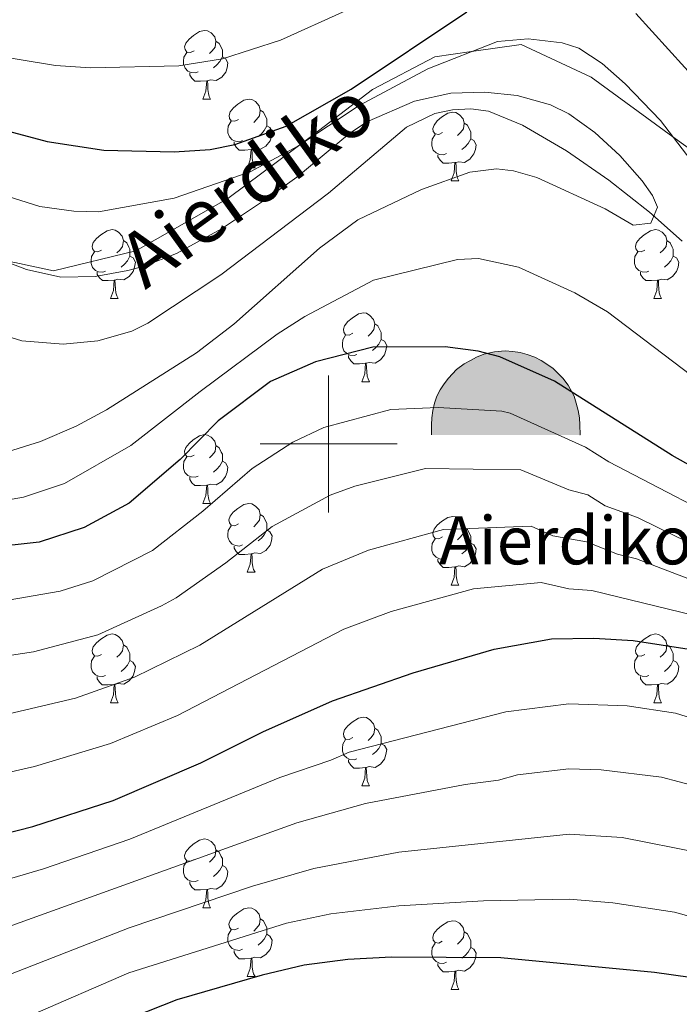
# Model space of a CAD drawing. Units: metres. Extents: x 612842 to 617346, y 4761356 to 4764400.
# Drawn here: x 613955 to 614051, y 4762918 to 4763062 of the extents above; entities that cross this region are included whole.
import ezdxf
from ezdxf.enums import TextEntityAlignment as Align

# ---------------------------------------------------------------- set-up
doc = ezdxf.new("R2010")
doc.units = ezdxf.units.M
doc.header["$MEASUREMENT"] = 0
doc.linetypes.add('DGN Style 3', pattern=[1147.6976, 819.784, -327.9136])
for name, color, linetype, lineweight in [('Nivel 11', 7, 'Continuous', 0), ('Nivel 21', 7, 'Continuous', 0), ('Nivel 36', 7, 'Continuous', 0), ('Nivel 4', 7, 'Continuous', 0), ('Nivel 43', 7, 'Continuous', 0), ('Nivel 5', 7, 'Continuous', 0), ('Nivel 61', 7, 'Continuous', 0), ('Nivel 63', 7, 'Continuous', 0), ('Nivel 8', 7, 'Continuous', 0)]:
    doc.layers.add(name, color=color, linetype=linetype, lineweight=lineweight)
doc.styles.add('Style-arial', font='arial.shx', dxfattribs={"bigfont": 'arialbig.shx'})
doc.styles.add('Style-timesi', font='timesi.shx', dxfattribs={"bigfont": 'timesibig.shx'})

# ---------------------------------------------------------------- blocks, each defined once
blk = doc.blocks.new('5CUEVA')
at = {"layer": 'Nivel 36', "linetype": 'Continuous', "lineweight": 0, "extrusion": (0, 0, -1)}
blk.add_hatch(color=43, dxfattribs=at).paths.add_polyline_path([(55.65, -52.87), (50.66, -40.02), (47.55, -31.83), (45.06, -25.99), (41.73, -21.07), (39.3, -16.79), (36.18, -10.94), (33.32, -6.89), (31.92, -5.14), (30.51, -3.38), (28.18, -1.34), (25.99, -0.17), (22.78, 2.5), (18.71, 4.23), (14.21, 7.23), (8.21, 10.23), (3.21, 11.23), (-1.79, 11.23), (-8.79, 10.73), (-12.79, 8.73), (-16.79, 7.73), (-20.29, 5.73), (-23.79, 3.73), (-26.79, 0.73), (-29.29, -1.77), (-32.29, -5.27), (-34.42, -8.79), (-36.75, -11.53), (-38.46, -14.3), (-42.36, -20.29), (-44.07, -21.9), (-45.32, -25.4), (-48.43, -30.08), (-50.93, -34.17), (-57.16, -41.18), (-64.01, -52.29), (-104.29, -52.27), (-104.29, -45.27), (-103.79, -34.27), (-101.79, -23.27), (-98.79, -14.27), (-95.79, -5.27), (-87.79, 10.73), (-80.79, 19.73), (-66.29, 34.23), (-50.79, 44.23), (-41.79, 48.73), (-32.29, 52.23), (-21.79, 54.73), (-12.29, 55.73), (-1.79, 56.73), (12.71, 55.73), (27.71, 52.23), (37.21, 48.73), (46.21, 44.23), (54.71, 38.73), (65.71, 31.73), (76.21, 19.73), (82.21, 11.73), (87.71, 3.73), (92.21, -5.27), (95.71, -14.27), (97.21, -24.77), (99.21, -34.27), (99.71, -45.27), (99.71, -52.27)])
at = {"layer": 'Nivel 8', "linetype": 'Continuous', "lineweight": 0}
for points in [[(-106.21, -58.77), (-106.21, -44.27), (-105.71, -33.77), (-104.21, -23.27), (-101.71, -12.77), (-98.21, -2.27), (-93.21, 6.73), (-87.71, 15.73), (-81.21, 23.73), (-69.71, 36.73), (-58.21, 44.73), (-49.21, 49.73), (-40.21, 54.73), (-29.71, 58.73), (-14.21, 62.23), (1.79, 63.73), (12.79, 62.73), (23.29, 61.23), (33.79, 58.23), (44.79, 54.73), (54.29, 49.73), (71.29, 38.73), (85.79, 23.73), (93.29, 13.73), (102.29, -2.27), (105.29, -12.77), (108.29, -23.27), (110.29, -33.77), (110.79, -44.27), (111.29, -58.77), (104.29, -52.27), (104.29, -45.27), (103.79, -34.27), (101.79, -23.27), (98.79, -14.27), (95.79, -5.27), (87.79, 10.73), (80.79, 19.73), (66.29, 34.23), (50.79, 44.23), (41.79, 48.73), (32.29, 52.23), (21.79, 54.73), (12.29, 55.73), (1.79, 56.73), (-12.71, 55.73), (-27.71, 52.23), (-37.21, 48.73), (-46.21, 44.23), (-54.71, 38.73), (-65.71, 31.73), (-76.21, 19.73), (-82.21, 11.73), (-87.71, 3.73), (-92.21, -5.27), (-95.71, -14.27), (-97.21, -24.77), (-99.21, -34.27), (-99.71, -45.27), (-99.71, -52.27)], [(-106.21, -58.77), (-99.71, -52.27), (-55.65, -52.87), (-50.66, -40.02), (-47.55, -31.83), (-45.06, -25.99), (-41.73, -21.07), (-39.3, -16.79), (-36.18, -10.94), (-33.32, -6.89), (-31.92, -5.14), (-30.51, -3.38), (-28.18, -1.34), (-22.78, 2.5), (-18.71, 4.23), (-14.21, 7.23), (-8.21, 10.23), (-3.21, 11.23), (1.79, 11.23), (8.79, 10.73), (12.79, 8.73), (16.79, 7.73), (20.29, 5.73), (23.79, 3.73), (26.79, 0.73), (29.29, -1.77), (32.29, -5.27), (34.42, -8.79), (36.75, -11.53), (42.36, -20.29), (44.07, -21.9), (45.32, -25.4), (48.43, -30.08), (50.93, -34.17), (57.16, -41.18), (64.01, -52.29), (104.29, -52.27), (111.29, -58.77), (110.79, -58.77)]]:
    blk.add_hatch(color=170, dxfattribs=at).paths.add_polyline_path(points)
at = {"layer": 'Nivel 36', "color": 170, "linetype": 'Continuous', "lineweight": 0}
blk.add_line((111.29, -58.77), (110.79, -58.77), dxfattribs=at)
at = {"layer": 'Nivel 36', "color": 170, "linetype": 'Continuous', "lineweight": 0, "flags": 128}
blk.add_lwpolyline([(-106.21, -58.77), (-106.21, -44.27), (-105.71, -33.77), (-104.21, -23.27), (-101.71, -12.77), (-98.21, -2.27), (-93.21, 6.73), (-87.71, 15.73), (-81.21, 23.73), (-69.71, 36.73), (-58.21, 44.73), (-49.21, 49.73), (-40.21, 54.73), (-29.71, 58.73), (-14.21, 62.23), (1.79, 63.73), (12.79, 62.73), (23.29, 61.23), (33.79, 58.23), (44.79, 54.73), (54.29, 49.73), (71.29, 38.73), (85.79, 23.73), (93.29, 13.73), (102.29, -2.27), (105.29, -12.77), (108.29, -23.27), (110.29, -33.77), (110.79, -44.27), (111.29, -58.77)], dxfattribs=at)

msp = doc.modelspace()

# ---------------------------------------------------------------- linework, layer by layer
at = {"layer": 'Nivel 11', "color": 142, "linetype": 'DGN Style 3', "lineweight": 13}
msp.add_polyline3d([(613950.63, 4763016.47, 735.27), (613955.22, 4763015.08, 736.25), (613961.28, 4763014.59, 736.39), (613966.35, 4763015.04, 736.39), (613971.3, 4763016.47, 736.39), (613973.61, 4763017.65, 736.39), (613984.27, 4763024.67, 736.39), (614000.01, 4763036.6, 736.49), (614011.39, 4763046.21, 738.47), (614015.52, 4763048.22, 738.5), (614018.13, 4763048.77, 738.42), (614020.79, 4763048.9, 738.36), (614023.36, 4763048.57, 738.35), (614028.31, 4763046.52, 738.69), (614034.73, 4763042.8, 739.28), (614040.92, 4763038.51, 739.9), (614046.88, 4763033.81, 740.54), (614051.63, 4763029.6, 741.1)], dxfattribs=at)
at = {"layer": 'Nivel 21', "color": 250, "linetype": 'DGN Style 3', "lineweight": 0}
msp.add_polyline3d([(613843.01, 4763020.13, 727.03), (613870.66, 4763022.86, 728.45), (613884.26, 4763026.63, 730), (613895.94, 4763029.85, 732.35), (613910.35, 4763032.11, 735), (613913.4, 4763032.58, 735.39), (613925.5, 4763032.44, 736.86), (613940.41, 4763029.2, 738.63), (613952.32, 4763026.85, 740), (613954.23, 4763026.47, 740.23), (613959.87, 4763025.28, 740.96), (613971.87, 4763028.18, 742.65), (613985.33, 4763035.85, 744.43), (613995.43, 4763043.37, 745), (613997.7, 4763045.07, 745), (614006.43, 4763051.72, 745), (614015.52, 4763056.49, 745), (614020.9, 4763057.27, 745), (614028.15, 4763058.3, 744.93), (614038.33, 4763053.53, 744.77), (614050.28, 4763044.83, 745), (614055.43, 4763041.08, 745.47)], dxfattribs=at)
at = {"layer": 'Nivel 36', "color": 92, "linetype": 'Continuous', "lineweight": 0}
for p, q in [((613981.68, 4763050.33), (613982.8, 4763050.33)), ((613988.16, 4763040.29), (613989.28, 4763040.29)), ((614017.93, 4763038.39), (614019.05, 4763038.39)), ((613968.18, 4763021.24), (613969.3, 4763021.24)), ((614047.5, 4763021.24), (614048.63, 4763021.24)), ((614004.87, 4763009.1), (614005.99, 4763009.1)), ((613981.68, 4762991.33), (613982.8, 4762991.33)), ((613988.15, 4762981.3), (613989.28, 4762981.3)), ((614017.92, 4762979.39), (614019.05, 4762979.39)), ((613968.18, 4762962.25), (613969.3, 4762962.25)), ((614047.5, 4762962.25), (614048.63, 4762962.25)), ((614004.87, 4762950.11), (614005.99, 4762950.11)), ((613981.68, 4762932.34), (613982.8, 4762932.34)), ((613988.15, 4762922.31), (613989.28, 4762922.31)), ((614017.92, 4762920.4), (614019.05, 4762920.4))]:
    msp.add_line(p, q, dxfattribs=at)
at = {"layer": 'Nivel 36', "color": 92, "linetype": 'Continuous', "lineweight": 0, "flags": 128}
for points in [[(613980.38, 4763057.39), (613979.85, 4763057.12), (613979.32, 4763057.18), (613979.06, 4763057.55), (613979, 4763057.97), (613979.16, 4763058.49), (613979.64, 4763059.09), (613980.28, 4763059.62), (613981.18, 4763060.2), (613981.92, 4763060.36), (613982.34, 4763060.31), (613982.88, 4763059.99), (613983.4, 4763059.41), (613983.56, 4763058.77), (613983.46, 4763057.92), (613983.03, 4763057.39), (613982.61, 4763056.96)], [(613983.56, 4763058.77), (613984.04, 4763058.45), (613984.36, 4763057.81), (613984.52, 4763057.49), (613984.52, 4763056.91), (613984.52, 4763056.49), (613984.14, 4763055.8), (613983.72, 4763055.32), (613983.24, 4763054.9)], [(613980.96, 4763054.31), (613980.54, 4763054.15), (613979.96, 4763054.21), (613979.48, 4763054.42), (613979.06, 4763054.84), (613978.84, 4763055.43), (613978.84, 4763055.85), (613978.9, 4763056.43), (613979.32, 4763057.12)], [(613984.52, 4763056.49), (613984.97, 4763056.24), (613985.32, 4763055.62), (613985.2, 4763054.9), (613985, 4763054.26), (613984.41, 4763053.52), (613983.62, 4763053.04), (613982.76, 4763053.14), (613982.34, 4763053.01)], [(613982.22, 4763053.01), (613981.34, 4763052.93), (613980.49, 4763052.93), (613980.06, 4763053.36), (613979.74, 4763053.83), (613979.74, 4763054.15)], [(613981.68, 4763050.33), (613982.12, 4763051.49), (613982.22, 4763053.01), (613982.34, 4763053.01), (613982.37, 4763052.43), (613982.4, 4763051.74), (613982.48, 4763051.13), (613982.59, 4763050.73), (613982.8, 4763050.33)], [(613986.86, 4763047.35), (613986.32, 4763047.09), (613985.8, 4763047.14), (613985.53, 4763047.51), (613985.48, 4763047.94), (613985.64, 4763048.46), (613986.12, 4763049.05), (613986.75, 4763049.58), (613987.65, 4763050.17), (613988.4, 4763050.33), (613988.82, 4763050.27), (613989.35, 4763049.96), (613989.88, 4763049.37), (613990.04, 4763048.73), (613989.93, 4763047.88), (613989.5, 4763047.35), (613989.08, 4763046.93)], [(613990.04, 4763048.73), (613990.52, 4763048.42), (613990.83, 4763047.78), (613990.99, 4763047.46), (613990.99, 4763046.88), (613990.99, 4763046.45), (613990.62, 4763045.76), (613990.2, 4763045.28), (613989.72, 4763044.86)], [(614016.63, 4763045.45), (614016.1, 4763045.18), (614015.57, 4763045.24), (614015.3, 4763045.61), (614015.25, 4763046.03), (614015.41, 4763046.55), (614015.89, 4763047.15), (614016.52, 4763047.68), (614017.42, 4763048.26), (614018.17, 4763048.42), (614018.59, 4763048.37), (614019.12, 4763048.05), (614019.65, 4763047.47), (614019.81, 4763046.83), (614019.7, 4763045.98), (614019.28, 4763045.45), (614018.86, 4763045.02)], [(613987.44, 4763044.27), (613987.02, 4763044.11), (613986.43, 4763044.17), (613985.96, 4763044.38), (613985.53, 4763044.81), (613985.32, 4763045.39), (613985.32, 4763045.81), (613985.37, 4763046.4), (613985.8, 4763047.09)], [(613990.99, 4763046.45), (613991.44, 4763046.2), (613991.79, 4763045.59), (613991.68, 4763044.86), (613991.47, 4763044.22), (613990.88, 4763043.48), (613990.09, 4763043), (613989.24, 4763043.11), (613988.81, 4763042.98)], [(614019.81, 4763046.83), (614020.29, 4763046.51), (614020.6, 4763045.87), (614020.76, 4763045.55), (614020.76, 4763044.97), (614020.76, 4763044.55), (614020.39, 4763043.86), (614019.97, 4763043.38), (614019.49, 4763042.96)], [(614017.21, 4763042.37), (614016.79, 4763042.21), (614016.2, 4763042.27), (614015.73, 4763042.48), (614015.3, 4763042.9), (614015.09, 4763043.49), (614015.09, 4763043.91), (614015.14, 4763044.49), (614015.57, 4763045.18)], [(614020.76, 4763044.55), (614021.22, 4763044.3), (614021.56, 4763043.68), (614021.45, 4763042.96), (614021.24, 4763042.32), (614020.66, 4763041.58), (614019.86, 4763041.1), (614019.01, 4763041.2), (614018.58, 4763041.07)], [(613988.7, 4763042.98), (613987.81, 4763042.89), (613986.96, 4763042.89), (613986.54, 4763043.32), (613986.22, 4763043.8), (613986.22, 4763044.11)], [(613988.16, 4763040.29), (613988.59, 4763041.45), (613988.7, 4763042.98), (613988.81, 4763042.98), (613988.84, 4763042.39), (613988.88, 4763041.71), (613988.95, 4763041.09), (613989.06, 4763040.69), (613989.28, 4763040.29)], [(614018.47, 4763041.07), (614017.58, 4763040.99), (614016.74, 4763040.99), (614016.31, 4763041.42), (614015.99, 4763041.89), (614015.99, 4763042.21)], [(614017.93, 4763038.39), (614018.36, 4763039.55), (614018.47, 4763041.07), (614018.58, 4763041.07), (614018.62, 4763040.49), (614018.65, 4763039.8), (614018.72, 4763039.19), (614018.84, 4763038.79), (614019.05, 4763038.39)], [(613966.88, 4763028.3), (613966.35, 4763028.04), (613965.82, 4763028.09), (613965.55, 4763028.46), (613965.5, 4763028.89), (613965.66, 4763029.41), (613966.14, 4763030), (613966.77, 4763030.53), (613967.67, 4763031.12), (613968.42, 4763031.28), (613968.84, 4763031.22), (613969.37, 4763030.91), (613969.9, 4763030.32), (613970.06, 4763029.68), (613969.95, 4763028.83), (613969.53, 4763028.3), (613969.11, 4763027.88)], [(614046.2, 4763028.3), (614045.67, 4763028.04), (614045.14, 4763028.09), (614044.88, 4763028.46), (614044.82, 4763028.89), (614044.98, 4763029.41), (614045.46, 4763030), (614046.1, 4763030.53), (614047, 4763031.12), (614047.74, 4763031.28), (614048.17, 4763031.22), (614048.7, 4763030.91), (614049.23, 4763030.32), (614049.39, 4763029.68), (614049.28, 4763028.83), (614048.85, 4763028.3), (614048.43, 4763027.88)], [(613970.06, 4763029.68), (613970.54, 4763029.37), (613970.85, 4763028.73), (613971.01, 4763028.41), (613971.01, 4763027.83), (613971.01, 4763027.4), (613970.64, 4763026.71), (613970.22, 4763026.23), (613969.74, 4763025.81)], [(614049.39, 4763029.68), (614049.86, 4763029.37), (614050.18, 4763028.73), (614050.34, 4763028.41), (614050.34, 4763027.83), (614050.34, 4763027.4), (614049.97, 4763026.71), (614049.55, 4763026.23), (614049.07, 4763025.81)], [(613967.46, 4763025.22), (613967.04, 4763025.06), (613966.45, 4763025.12), (613965.98, 4763025.33), (613965.55, 4763025.76), (613965.34, 4763026.34), (613965.34, 4763026.76), (613965.39, 4763027.35), (613965.82, 4763028.04)], [(613971.01, 4763027.4), (613971.47, 4763027.15), (613971.81, 4763026.54), (613971.7, 4763025.81), (613971.49, 4763025.17), (613970.91, 4763024.43), (613970.11, 4763023.95), (613969.26, 4763024.06), (613968.83, 4763023.93)], [(614046.79, 4763025.22), (614046.36, 4763025.06), (614045.78, 4763025.12), (614045.3, 4763025.33), (614044.88, 4763025.76), (614044.66, 4763026.34), (614044.66, 4763026.76), (614044.72, 4763027.35), (614045.14, 4763028.04)], [(614050.34, 4763027.4), (614050.79, 4763027.15), (614051.14, 4763026.54), (614051.03, 4763025.81), (614050.82, 4763025.17), (614050.23, 4763024.43), (614049.44, 4763023.95), (614048.59, 4763024.06), (614048.16, 4763023.93)], [(613968.72, 4763023.93), (613967.83, 4763023.84), (613966.99, 4763023.84), (613966.56, 4763024.27), (613966.24, 4763024.75), (613966.24, 4763025.06)], [(614048.05, 4763023.93), (614047.16, 4763023.84), (614046.31, 4763023.84), (614045.89, 4763024.27), (614045.57, 4763024.75), (614045.57, 4763025.06)], [(613968.18, 4763021.24), (613968.61, 4763022.4), (613968.72, 4763023.93), (613968.83, 4763023.93), (613968.87, 4763023.34), (613968.9, 4763022.66), (613968.97, 4763022.04), (613969.09, 4763021.64), (613969.3, 4763021.24)], [(614047.5, 4763021.24), (614047.94, 4763022.4), (614048.05, 4763023.93), (614048.16, 4763023.93), (614048.19, 4763023.34), (614048.23, 4763022.66), (614048.3, 4763022.04), (614048.41, 4763021.64), (614048.63, 4763021.24)], [(614003.57, 4763016.16), (614003.04, 4763015.9), (614002.51, 4763015.95), (614002.24, 4763016.32), (614002.19, 4763016.75), (614002.35, 4763017.27), (614002.83, 4763017.86), (614003.46, 4763018.39), (614004.36, 4763018.98), (614005.11, 4763019.14), (614005.53, 4763019.08), (614006.06, 4763018.77), (614006.59, 4763018.18), (614006.75, 4763017.54), (614006.64, 4763016.69), (614006.22, 4763016.16), (614005.8, 4763015.74)], [(614006.75, 4763017.54), (614007.23, 4763017.23), (614007.54, 4763016.59), (614007.7, 4763016.27), (614007.7, 4763015.69), (614007.7, 4763015.26), (614007.33, 4763014.57), (614006.91, 4763014.09), (614006.43, 4763013.67)], [(614004.15, 4763013.08), (614003.73, 4763012.92), (614003.14, 4763012.98), (614002.67, 4763013.19), (614002.24, 4763013.62), (614002.03, 4763014.2), (614002.03, 4763014.62), (614002.08, 4763015.21), (614002.51, 4763015.9)], [(614007.7, 4763015.26), (614008.16, 4763015.01), (614008.5, 4763014.4), (614008.39, 4763013.67), (614008.18, 4763013.03), (614007.6, 4763012.29), (614006.8, 4763011.81), (614005.95, 4763011.92), (614005.52, 4763011.79)], [(614005.41, 4763011.79), (614004.52, 4763011.7), (614003.68, 4763011.7), (614003.25, 4763012.13), (614002.93, 4763012.61), (614002.93, 4763012.92)], [(614004.87, 4763009.1), (614005.3, 4763010.26), (614005.41, 4763011.79), (614005.52, 4763011.79), (614005.56, 4763011.2), (614005.59, 4763010.52), (614005.66, 4763009.9), (614005.78, 4763009.5), (614005.99, 4763009.1)], [(613980.38, 4762998.39), (613979.85, 4762998.13), (613979.32, 4762998.18), (613979.05, 4762998.55), (613979, 4762998.98), (613979.16, 4762999.5), (613979.64, 4763000.09), (613980.27, 4763000.62), (613981.17, 4763001.21), (613981.92, 4763001.37), (613982.34, 4763001.31), (613982.87, 4763001), (613983.4, 4763000.41), (613983.56, 4762999.77), (613983.45, 4762998.92), (613983.03, 4762998.39), (613982.61, 4762997.97)], [(613983.56, 4762999.77), (613984.04, 4762999.46), (613984.35, 4762998.82), (613984.51, 4762998.5), (613984.51, 4762997.92), (613984.51, 4762997.49), (613984.14, 4762996.8), (613983.72, 4762996.32), (613983.24, 4762995.9)], [(613980.96, 4762995.31), (613980.54, 4762995.15), (613979.95, 4762995.21), (613979.48, 4762995.42), (613979.05, 4762995.85), (613978.84, 4762996.43), (613978.84, 4762996.85), (613978.89, 4762997.44), (613979.32, 4762998.13)], [(613984.51, 4762997.49), (613984.97, 4762997.24), (613985.31, 4762996.63), (613985.2, 4762995.9), (613984.99, 4762995.26), (613984.41, 4762994.52), (613983.61, 4762994.04), (613982.76, 4762994.15), (613982.33, 4762994.02)], [(613982.22, 4762994.02), (613981.33, 4762993.93), (613980.49, 4762993.93), (613980.06, 4762994.36), (613979.74, 4762994.84), (613979.74, 4762995.15)], [(613981.68, 4762991.33), (613982.11, 4762992.49), (613982.22, 4762994.02), (613982.33, 4762994.02), (613982.37, 4762993.43), (613982.4, 4762992.75), (613982.47, 4762992.13), (613982.59, 4762991.73), (613982.8, 4762991.33)], [(613986.85, 4762988.36), (613986.32, 4762988.09), (613985.79, 4762988.15), (613985.53, 4762988.52), (613985.47, 4762988.94), (613985.63, 4762989.46), (613986.11, 4762990.06), (613986.75, 4762990.59), (613987.65, 4762991.17), (613988.39, 4762991.33), (613988.82, 4762991.28), (613989.35, 4762990.96), (613989.88, 4762990.38), (613990.04, 4762989.74), (613989.93, 4762988.89), (613989.5, 4762988.36), (613989.08, 4762987.93)], [(613990.04, 4762989.74), (613990.51, 4762989.42), (613990.83, 4762988.78), (613990.99, 4762988.46), (613990.99, 4762987.88), (613990.99, 4762987.46), (613990.62, 4762986.77), (613990.2, 4762986.29), (613989.72, 4762985.87)], [(614016.63, 4762986.45), (614016.1, 4762986.19), (614015.57, 4762986.24), (614015.3, 4762986.61), (614015.25, 4762987.04), (614015.41, 4762987.56), (614015.89, 4762988.15), (614016.52, 4762988.68), (614017.42, 4762989.27), (614018.17, 4762989.43), (614018.59, 4762989.37), (614019.12, 4762989.06), (614019.65, 4762988.47), (614019.81, 4762987.83), (614019.7, 4762986.98), (614019.28, 4762986.45), (614018.86, 4762986.03)], [(613987.44, 4762985.28), (613987.01, 4762985.12), (613986.43, 4762985.18), (613985.95, 4762985.39), (613985.53, 4762985.81), (613985.31, 4762986.4), (613985.31, 4762986.82), (613985.37, 4762987.4), (613985.79, 4762988.09)], [(613990.99, 4762987.46), (613991.44, 4762987.21), (613991.79, 4762986.59), (613991.68, 4762985.87), (613991.47, 4762985.23), (613990.88, 4762984.49), (613990.09, 4762984.01), (613989.24, 4762984.11), (613988.81, 4762983.98)], [(614019.81, 4762987.83), (614020.29, 4762987.52), (614020.6, 4762986.88), (614020.76, 4762986.56), (614020.76, 4762985.98), (614020.76, 4762985.55), (614020.39, 4762984.86), (614019.97, 4762984.38), (614019.49, 4762983.96)], [(614017.21, 4762983.37), (614016.79, 4762983.21), (614016.2, 4762983.27), (614015.73, 4762983.48), (614015.3, 4762983.91), (614015.09, 4762984.49), (614015.09, 4762984.91), (614015.14, 4762985.5), (614015.57, 4762986.19)], [(614020.76, 4762985.55), (614021.22, 4762985.3), (614021.56, 4762984.69), (614021.45, 4762983.96), (614021.24, 4762983.32), (614020.66, 4762982.58), (614019.86, 4762982.1), (614019.01, 4762982.21), (614018.58, 4762982.08)], [(613988.7, 4762983.98), (613987.81, 4762983.9), (613986.96, 4762983.9), (613986.54, 4762984.33), (613986.22, 4762984.8), (613986.22, 4762985.12)], [(613988.15, 4762981.3), (613988.59, 4762982.46), (613988.7, 4762983.98), (613988.81, 4762983.98), (613988.84, 4762983.4), (613988.88, 4762982.71), (613988.95, 4762982.1), (613989.06, 4762981.7), (613989.28, 4762981.3)], [(614018.47, 4762982.08), (614017.58, 4762981.99), (614016.74, 4762981.99), (614016.31, 4762982.42), (614015.99, 4762982.9), (614015.99, 4762983.21)], [(614017.92, 4762979.39), (614018.36, 4762980.55), (614018.47, 4762982.08), (614018.58, 4762982.08), (614018.62, 4762981.49), (614018.65, 4762980.81), (614018.72, 4762980.19), (614018.84, 4762979.79), (614019.05, 4762979.39)], [(613966.88, 4762969.31), (613966.34, 4762969.05), (613965.82, 4762969.1), (613965.55, 4762969.47), (613965.5, 4762969.9), (613965.66, 4762970.42), (613966.14, 4762971.01), (613966.77, 4762971.54), (613967.67, 4762972.13), (613968.42, 4762972.29), (613968.84, 4762972.23), (613969.37, 4762971.92), (613969.9, 4762971.33), (613970.06, 4762970.69), (613969.95, 4762969.84), (613969.52, 4762969.31), (613969.1, 4762968.89)], [(614046.2, 4762969.31), (614045.67, 4762969.05), (614045.14, 4762969.1), (614044.88, 4762969.47), (614044.82, 4762969.9), (614044.98, 4762970.42), (614045.46, 4762971.01), (614046.1, 4762971.54), (614047, 4762972.13), (614047.74, 4762972.29), (614048.17, 4762972.23), (614048.7, 4762971.92), (614049.23, 4762971.33), (614049.39, 4762970.69), (614049.28, 4762969.84), (614048.85, 4762969.31), (614048.43, 4762968.89)], [(613970.06, 4762970.69), (613970.54, 4762970.38), (613970.85, 4762969.74), (613971.01, 4762969.42), (613971.01, 4762968.84), (613971.01, 4762968.41), (613970.64, 4762967.72), (613970.22, 4762967.24), (613969.74, 4762966.82)], [(614049.39, 4762970.69), (614049.86, 4762970.38), (614050.18, 4762969.74), (614050.34, 4762969.42), (614050.34, 4762968.84), (614050.34, 4762968.41), (614049.97, 4762967.72), (614049.55, 4762967.24), (614049.07, 4762966.82)], [(613967.46, 4762966.23), (613967.04, 4762966.07), (613966.45, 4762966.13), (613965.98, 4762966.34), (613965.55, 4762966.77), (613965.34, 4762967.35), (613965.34, 4762967.77), (613965.39, 4762968.36), (613965.82, 4762969.05)], [(613971.01, 4762968.41), (613971.46, 4762968.16), (613971.81, 4762967.55), (613971.7, 4762966.82), (613971.49, 4762966.18), (613970.9, 4762965.44), (613970.11, 4762964.96), (613969.26, 4762965.07), (613968.83, 4762964.94)], [(614046.79, 4762966.23), (614046.36, 4762966.07), (614045.78, 4762966.13), (614045.3, 4762966.34), (614044.88, 4762966.77), (614044.66, 4762967.35), (614044.66, 4762967.77), (614044.72, 4762968.36), (614045.14, 4762969.05)], [(614050.34, 4762968.41), (614050.79, 4762968.16), (614051.14, 4762967.55), (614051.03, 4762966.82), (614050.82, 4762966.18), (614050.23, 4762965.44), (614049.44, 4762964.96), (614048.59, 4762965.07), (614048.16, 4762964.94)], [(613968.72, 4762964.94), (613967.83, 4762964.85), (613966.98, 4762964.85), (613966.56, 4762965.28), (613966.24, 4762965.76), (613966.24, 4762966.07)], [(614048.05, 4762964.94), (614047.16, 4762964.85), (614046.31, 4762964.85), (614045.89, 4762965.28), (614045.57, 4762965.76), (614045.57, 4762966.07)], [(613968.18, 4762962.25), (613968.61, 4762963.41), (613968.72, 4762964.94), (613968.83, 4762964.94), (613968.86, 4762964.35), (613968.9, 4762963.67), (613968.97, 4762963.05), (613969.08, 4762962.65), (613969.3, 4762962.25)], [(614047.5, 4762962.25), (614047.94, 4762963.41), (614048.05, 4762964.94), (614048.16, 4762964.94), (614048.19, 4762964.35), (614048.23, 4762963.67), (614048.3, 4762963.05), (614048.41, 4762962.65), (614048.63, 4762962.25)], [(614003.57, 4762957.17), (614003.04, 4762956.91), (614002.51, 4762956.96), (614002.24, 4762957.33), (614002.19, 4762957.76), (614002.35, 4762958.28), (614002.83, 4762958.87), (614003.46, 4762959.4), (614004.36, 4762959.99), (614005.11, 4762960.15), (614005.53, 4762960.09), (614006.06, 4762959.78), (614006.59, 4762959.19), (614006.75, 4762958.55), (614006.64, 4762957.7), (614006.22, 4762957.17), (614005.8, 4762956.75)], [(614006.75, 4762958.55), (614007.23, 4762958.24), (614007.54, 4762957.6), (614007.7, 4762957.28), (614007.7, 4762956.7), (614007.7, 4762956.27), (614007.33, 4762955.58), (614006.91, 4762955.1), (614006.43, 4762954.68)], [(614004.15, 4762954.09), (614003.73, 4762953.93), (614003.14, 4762953.99), (614002.67, 4762954.2), (614002.24, 4762954.63), (614002.03, 4762955.21), (614002.03, 4762955.63), (614002.08, 4762956.22), (614002.51, 4762956.91)], [(614007.7, 4762956.27), (614008.16, 4762956.02), (614008.5, 4762955.41), (614008.39, 4762954.68), (614008.18, 4762954.04), (614007.6, 4762953.3), (614006.8, 4762952.82), (614005.95, 4762952.93), (614005.52, 4762952.8)], [(614005.41, 4762952.8), (614004.52, 4762952.71), (614003.68, 4762952.71), (614003.25, 4762953.14), (614002.93, 4762953.62), (614002.93, 4762953.93)], [(614004.87, 4762950.11), (614005.3, 4762951.27), (614005.41, 4762952.8), (614005.52, 4762952.8), (614005.56, 4762952.21), (614005.59, 4762951.53), (614005.66, 4762950.91), (614005.78, 4762950.51), (614005.99, 4762950.11)], [(613980.38, 4762939.4), (613979.85, 4762939.14), (613979.32, 4762939.19), (613979.05, 4762939.56), (613979, 4762939.99), (613979.16, 4762940.51), (613979.64, 4762941.1), (613980.27, 4762941.63), (613981.17, 4762942.22), (613981.92, 4762942.38), (613982.34, 4762942.32), (613982.87, 4762942.01), (613983.4, 4762941.42), (613983.56, 4762940.78), (613983.45, 4762939.93), (613983.03, 4762939.4), (613982.61, 4762938.98)], [(613983.56, 4762940.78), (613984.04, 4762940.47), (613984.35, 4762939.83), (613984.51, 4762939.51), (613984.51, 4762938.93), (613984.51, 4762938.5), (613984.14, 4762937.81), (613983.72, 4762937.33), (613983.24, 4762936.91)], [(613980.96, 4762936.32), (613980.54, 4762936.16), (613979.95, 4762936.22), (613979.48, 4762936.43), (613979.05, 4762936.86), (613978.84, 4762937.44), (613978.84, 4762937.86), (613978.89, 4762938.45), (613979.32, 4762939.14)], [(613984.51, 4762938.5), (613984.97, 4762938.25), (613985.31, 4762937.64), (613985.2, 4762936.91), (613984.99, 4762936.27), (613984.41, 4762935.53), (613983.61, 4762935.05), (613982.76, 4762935.16), (613982.33, 4762935.03)], [(613982.22, 4762935.03), (613981.33, 4762934.94), (613980.49, 4762934.94), (613980.06, 4762935.37), (613979.74, 4762935.85), (613979.74, 4762936.16)], [(613981.68, 4762932.34), (613982.11, 4762933.5), (613982.22, 4762935.03), (613982.33, 4762935.03), (613982.37, 4762934.44), (613982.4, 4762933.76), (613982.47, 4762933.14), (613982.59, 4762932.74), (613982.8, 4762932.34)], [(613986.85, 4762929.37), (613986.32, 4762929.1), (613985.79, 4762929.16), (613985.53, 4762929.53), (613985.47, 4762929.95), (613985.63, 4762930.47), (613986.11, 4762931.07), (613986.75, 4762931.6), (613987.65, 4762932.18), (613988.39, 4762932.34), (613988.82, 4762932.29), (613989.35, 4762931.97), (613989.88, 4762931.39), (613990.04, 4762930.75), (613989.93, 4762929.9), (613989.5, 4762929.37), (613989.08, 4762928.94)], [(613990.04, 4762930.75), (613990.51, 4762930.43), (613990.83, 4762929.79), (613990.99, 4762929.47), (613990.99, 4762928.89), (613990.99, 4762928.47), (613990.62, 4762927.78), (613990.2, 4762927.3), (613989.72, 4762926.88)], [(614016.62, 4762927.46), (614016.09, 4762927.2), (614015.56, 4762927.25), (614015.3, 4762927.62), (614015.24, 4762928.05), (614015.4, 4762928.57), (614015.88, 4762929.16), (614016.52, 4762929.69), (614017.42, 4762930.28), (614018.16, 4762930.44), (614018.59, 4762930.38), (614019.12, 4762930.07), (614019.65, 4762929.48), (614019.81, 4762928.84), (614019.7, 4762927.99), (614019.27, 4762927.46), (614018.85, 4762927.04)], [(613987.44, 4762926.29), (613987.01, 4762926.13), (613986.43, 4762926.19), (613985.95, 4762926.4), (613985.53, 4762926.82), (613985.31, 4762927.41), (613985.31, 4762927.83), (613985.37, 4762928.41), (613985.79, 4762929.1)], [(613990.99, 4762928.47), (613991.44, 4762928.22), (613991.79, 4762927.6), (613991.68, 4762926.88), (613991.47, 4762926.24), (613990.88, 4762925.5), (613990.09, 4762925.02), (613989.24, 4762925.12), (613988.81, 4762924.99)], [(614019.81, 4762928.84), (614020.28, 4762928.53), (614020.6, 4762927.89), (614020.76, 4762927.57), (614020.76, 4762926.99), (614020.76, 4762926.56), (614020.39, 4762925.87), (614019.97, 4762925.39), (614019.49, 4762924.97)], [(614017.21, 4762924.38), (614016.78, 4762924.22), (614016.2, 4762924.28), (614015.72, 4762924.49), (614015.3, 4762924.92), (614015.08, 4762925.5), (614015.08, 4762925.92), (614015.14, 4762926.51), (614015.56, 4762927.2)], [(613988.7, 4762924.99), (613987.81, 4762924.91), (613986.96, 4762924.91), (613986.54, 4762925.34), (613986.22, 4762925.81), (613986.22, 4762926.13)], [(614020.76, 4762926.56), (614021.21, 4762926.31), (614021.56, 4762925.7), (614021.45, 4762924.97), (614021.24, 4762924.33), (614020.65, 4762923.59), (614019.86, 4762923.11), (614019.01, 4762923.22), (614018.58, 4762923.09)], [(613988.15, 4762922.31), (613988.59, 4762923.47), (613988.7, 4762924.99), (613988.81, 4762924.99), (613988.84, 4762924.41), (613988.88, 4762923.72), (613988.95, 4762923.11), (613989.06, 4762922.71), (613989.28, 4762922.31)], [(614018.47, 4762923.09), (614017.58, 4762923), (614016.73, 4762923), (614016.31, 4762923.43), (614015.99, 4762923.91), (614015.99, 4762924.22)], [(614017.92, 4762920.4), (614018.36, 4762921.56), (614018.47, 4762923.09), (614018.58, 4762923.09), (614018.61, 4762922.5), (614018.65, 4762921.82), (614018.72, 4762921.2), (614018.83, 4762920.8), (614019.05, 4762920.4)]]:
    msp.add_lwpolyline(points, dxfattribs=at)
at = {"layer": 'Nivel 4', "color": 36, "linetype": 'Continuous', "lineweight": 30, "flags": 128}
for points, elevation in [([(613888.34, 4763063.85), (613902.26, 4763060.86), (613909.99, 4763058.9), (613925.67, 4763054.22), (613945.42, 4763047.74), (613958.95, 4763044.12), (613967.21, 4763042.9), (613977.47, 4763042.63), (613982.71, 4763042.96), (613986.34, 4763043.71), (613993.83, 4763046.37), (614003.31, 4763051.79), (614020.22, 4763063.06)], 750), ([(614044.87, 4763062.84), (614054.43, 4763052.29)], 750), ([(614063.1, 4762991.06), (614050.18, 4762998.35), (614033, 4763009.15), (614025.04, 4763012.71), (614021.83, 4763013.57), (614017.02, 4763014.16), (614006.48, 4763014.15), (613998.12, 4763011.98), (613991.56, 4763009.12), (613983.9, 4763003.39), (613978.35, 4762997.75), (613970.89, 4762991.39), (613964.34, 4762987.84), (613957.76, 4762985.67), (613949.77, 4762984.83), (613911, 4762984.11), (613908.49, 4762983.83), (613903.04, 4762982.36), (613896.94, 4762980.03), (613886.07, 4762974.51), (613868.42, 4762966.65), (613859.7, 4762963.72), (613849.08, 4762960.98)], 750), ([(613836.66, 4762929.12), (613857.87, 4762929.97), (613895, 4762933.63), (613910.7, 4762936.43), (613937.77, 4762939.9), (613945.93, 4762941.42), (613956.82, 4762944.19), (613968.59, 4762947.98), (613981.36, 4762953.5), (613990.41, 4762958.01), (614000.59, 4762962.53), (614012.38, 4762966.63), (614024.19, 4762970.05), (614032.58, 4762971.57), (614038.76, 4762971.69), (614044.48, 4762971.34), (614052.65, 4762970.05)], 775), ([(614060.42, 4762921.08), (614047.6, 4762922.89), (614025.18, 4762925.05), (614009.22, 4762925.14), (614002.83, 4762924.79), (613996.46, 4762923.99), (613990.32, 4762922.51), (613977.85, 4762918.93), (613969.23, 4762915.49), (613955.32, 4762908.86), (613949.72, 4762907.23), (613941.56, 4762906.3), (613923.51, 4762906.2), (613913.01, 4762907.14), (613895.14, 4762909.57), (613848.1, 4762912.09)], 800)]:
    msp.add_lwpolyline(points, dxfattribs=dict(at, elevation=elevation))
at = {"layer": 'Nivel 5', "color": 36, "linetype": 'Continuous', "lineweight": 0, "flags": 128}
for points, elevation in [([(613924.99, 4763063.22), (613949.78, 4763056.93), (613960.14, 4763055.25), (613965.28, 4763054.87), (613978.15, 4763055.16), (613984.52, 4763056.18), (613992.99, 4763058.91), (614002.51, 4763063.19)], 755), ([(613847.62, 4763058.48), (613864.9, 4763057.1), (613884.13, 4763055.01), (613889.55, 4763053.97), (613895.09, 4763053.05), (613902.8, 4763051.56), (613910.73, 4763049.53), (613957.85, 4763034.68), (613962.84, 4763034), (613966.45, 4763033.86), (613977.48, 4763035.86), (613988.57, 4763039.7), (613995.55, 4763043.44), (614004.46, 4763049.39), (614014.49, 4763054.74), (614024.7, 4763058.75), (614029.16, 4763059.13), (614034.14, 4763058.53), (614036.54, 4763057.74), (614039.97, 4763055.51), (614043.3, 4763052.57), (614048.47, 4763047.19), (614053.52, 4763040.57)], 745), ([(613945.78, 4763029.32), (613955.93, 4763025.48), (613960.94, 4763024.36), (613965.93, 4763024.46), (613970.69, 4763025.33), (613973.1, 4763025.95), (613977.8, 4763027.82), (613984.36, 4763031.42), (613990.8, 4763035.68), (613995.36, 4763038.92), (614003.05, 4763045.3), (614005.6, 4763047), (614012.55, 4763050.05), (614017.84, 4763051.21), (614022.84, 4763051.36), (614027.55, 4763050.83), (614032.39, 4763049.5), (614035.08, 4763048.18), (614038.89, 4763045.44), (614042.52, 4763042.1), (614045.81, 4763038.38), (614047.31, 4763036.24), (614048.05, 4763034.54), (614047.07, 4763032.23), (614044.48, 4763031.95), (614040.4, 4763034.34), (614030.41, 4763038.88), (614027.01, 4763039.86), (614024.52, 4763040.16), (614020.62, 4763039.68), (614013.56, 4763037.15), (614004.29, 4763032.7), (613998.7, 4763028.59), (613986.19, 4763017.49), (613980.75, 4763013.33), (613967.58, 4763004.97), (613963.17, 4763002.63), (613957.96, 4763000.39), (613953.15, 4762998.87)], 740), ([(614057.11, 4763006.9), (614040.72, 4763019.28), (614035.98, 4763022.06), (614027.72, 4763025.8), (614021.91, 4763027.08), (614018.82, 4763026.92), (614006.59, 4763023.92), (613996.54, 4763018.63), (613992.53, 4763016.03), (613981.27, 4763007.69), (613971.13, 4762999.8), (613961.46, 4762994.23), (613955.48, 4762992.27), (613953, 4762991.82)], 745), ([(614061.49, 4762986.7), (614040.93, 4762997.4), (614037.54, 4762999.53), (614026.55, 4763004.49), (614025.32, 4763004.82), (614016.02, 4763005.33), (614009.1, 4763005.06), (613999.32, 4763002.41), (613994.78, 4763000.29), (613988.84, 4762996.42), (613981.67, 4762990.21), (613974.33, 4762984.48), (613965.61, 4762980.03), (613960.84, 4762978.53), (613952.14, 4762977.01), (613939.98, 4762975.98), (613912.43, 4762974.76), (613909.42, 4762974.39), (613900.86, 4762972), (613889.64, 4762967.24), (613869.29, 4762959.61), (613859.58, 4762956.87), (613849.09, 4762954.71)], 755), ([(614055.09, 4762984.81), (614051.16, 4762986.34), (614045.1, 4762989.29), (614040.39, 4762990.97), (614037.85, 4762992.57), (614035.11, 4762993.34), (614028.06, 4762996.26), (614014.18, 4762996.44), (614003.83, 4762993.84), (614000.26, 4762992.56), (613991.78, 4762987.95), (613985, 4762982.67), (613977.76, 4762977.57), (613975.61, 4762976.37), (613966.31, 4762972.15), (613956.95, 4762969.66), (613941.47, 4762967.34), (613913.84, 4762965.42), (613908.53, 4762964.59), (613902.48, 4762962.96), (613890.98, 4762958.84), (613870.17, 4762952.57), (613857.95, 4762949.8), (613849.11, 4762948.44)], 760), ([(614070.78, 4762973.4), (614044.97, 4762983.27), (614042.19, 4762983.92), (614037.68, 4762985.75), (614032.75, 4762986.61), (614029.57, 4762988.03), (614016.78, 4762987.53), (614005.86, 4762984.52), (613999.14, 4762981.73), (613981.2, 4762970.66), (613971.69, 4762966.01), (613963.05, 4762962.93), (613952.49, 4762960.42), (613942.96, 4762958.7), (613935.06, 4762957.73), (613915.28, 4762956.08), (613910.08, 4762955.33), (613904.09, 4762953.92), (613892.32, 4762950.43), (613881.61, 4762948.16), (613873.49, 4762946.05), (613858.75, 4762943.27), (613821.62, 4762939.5)], 765), ([(614183.06, 4762984.06), (614173.22, 4762981.03), (614169.06, 4762979.33), (614151.29, 4762970.22), (614127.86, 4762954.86), (614124.68, 4762953.05), (614117.88, 4762949.95), (614109.71, 4762947.68), (614100.02, 4762947.41), (614093.31, 4762948.04), (614086.35, 4762949.18), (614077.49, 4762951.33), (614062.21, 4762957.15), (614050.64, 4762960.71)], 780), ([(614053.46, 4762974.97), (614038.46, 4762978.65), (614035.09, 4762978.86), (614031.07, 4762979.8), (614021.15, 4762978.87), (614009.13, 4762975.58), (614002.23, 4762972.97), (613977.96, 4762960.37), (613968.16, 4762956.33), (613957.08, 4762952.94), (613944.44, 4762950.06), (613936.42, 4762948.82), (613911.63, 4762946.05), (613893.66, 4762942.03), (613871.92, 4762938.48), (613857.08, 4762936.42), (613821.85, 4762933.83)], 770), ([(614050.64, 4762960.71), (614043.61, 4762961.8), (614035.1, 4762962.11), (614025.88, 4762960.91), (614003.01, 4762955.05), (614000.34, 4762953.87), (613992.89, 4762951.37), (613971.01, 4762942.34), (613958.4, 4762938.02), (613947.81, 4762934.91), (613939.17, 4762933.26), (613911.16, 4762930.58), (613898.59, 4762928.95), (613860.82, 4762926.43), (613836.45, 4762925.7), (613822.28, 4762924.92), (613779.51, 4762923.9), (613769.84, 4762923.27), (613752.81, 4762920.8)], 780), ([(614121.48, 4762941.55), (614120.37, 4762941.04), (614111.47, 4762938.76), (614100.49, 4762938.66), (614092.57, 4762939.56), (614085.88, 4762940.74), (614075.36, 4762943.22), (614056.34, 4762949.34), (614048.64, 4762951.38), (614039.82, 4762952.46), (614035.11, 4762952.61), (614027.58, 4762951.76), (614024.82, 4762950.96), (614019.95, 4762950.32), (614005.43, 4762947.57), (613995.38, 4762944.72), (613951.27, 4762928.86), (613945.5, 4762927.38), (613940.57, 4762926.61), (613921.98, 4762925.11), (613897.25, 4762923.71), (613891.19, 4762923.78), (613861.29, 4762922.65), (613848.73, 4762922.61)], 785), ([(614054.2, 4762940.37), (614042.87, 4762942.6), (614035.13, 4762943.1), (614010.25, 4762940.45), (613997.86, 4762938.08), (613988.93, 4762935.49), (613970.9, 4762929.4), (613951.56, 4762921.88), (613946.91, 4762920.66), (613941.96, 4762919.96), (613922.35, 4762918.8), (613898.38, 4762918.75), (613895.09, 4762919.2), (613861.76, 4762918.87), (613848.52, 4762919.1)], 790), ([(614054.91, 4762930.49), (614050.52, 4762931.71), (614041.5, 4762933.08), (614035.15, 4762933.59), (614022.62, 4762933.36), (614010.26, 4762932.6), (614000.35, 4762931.44), (613993.89, 4762930.11), (613970.86, 4762922.85), (613956.51, 4762916.62), (613951.07, 4762914.56), (613948.32, 4762913.94), (613940.87, 4762913.03), (613922.93, 4762912.5), (613909.4, 4762913.06), (613895.12, 4762914.38), (613848.31, 4762915.59)], 795)]:
    msp.add_lwpolyline(points, dxfattribs=dict(at, elevation=elevation))
at = {"layer": 'Nivel 61', "color": 250, "linetype": 'Continuous', "lineweight": 0}
msp.add_3dface([(613772.03, 4761764.32), (613733.58, 4764077.82), (617128.69, 4764135.1), (617168.31, 4761821.57)], dxfattribs=at)
at = {"layer": 'Nivel 63', "color": 7, "linetype": 'Continuous', "lineweight": 0}
for p, q in [((614000.01, 4762990.01), (614000.01, 4763010.01)), ((613990.01, 4763000.01), (614010.01, 4763000.01))]:
    msp.add_line(p, q, dxfattribs=at)
msp.add_3dface([(612892.07, 4761355.61), (612842.04, 4764325.19), (617296.4, 4764400.28), (617346.43, 4761430.69)], dxfattribs=at)

# ---------------------------------------------------------------- block references
at = {"layer": 'Nivel 8', "color": 170, "linetype": 'Continuous', "lineweight": 0, "xscale": 0.09999983015004542, "yscale": 0.09999983015004542, "zscale": 0.09999983015004542}
msp.add_blockref('5CUEVA', (614025.64, 4763007.22, 753.41), dxfattribs=at)

# ---------------------------------------------------------------- texts
at = {"layer": 'Nivel 36', "color": 250, "linetype": 'Continuous', "lineweight": 0, "style": 'Style-arial'}
msp.add_text('Aierdiko Harpeak', height=7, dxfattribs=at).set_placement((614054.66, 4762985.95, 758.9), align=Align.MIDDLE_CENTER)
at = {"layer": 'Nivel 43', "color": 142, "linetype": 'Continuous', "lineweight": 0, "style": 'Style-timesi'}
msp.add_text('Aierdiko', height=8, rotation=35.8625, dxfattribs=at).set_placement((613973.24, 4763022.44, 738.49))

doc.saveas('drawing.dxf')
